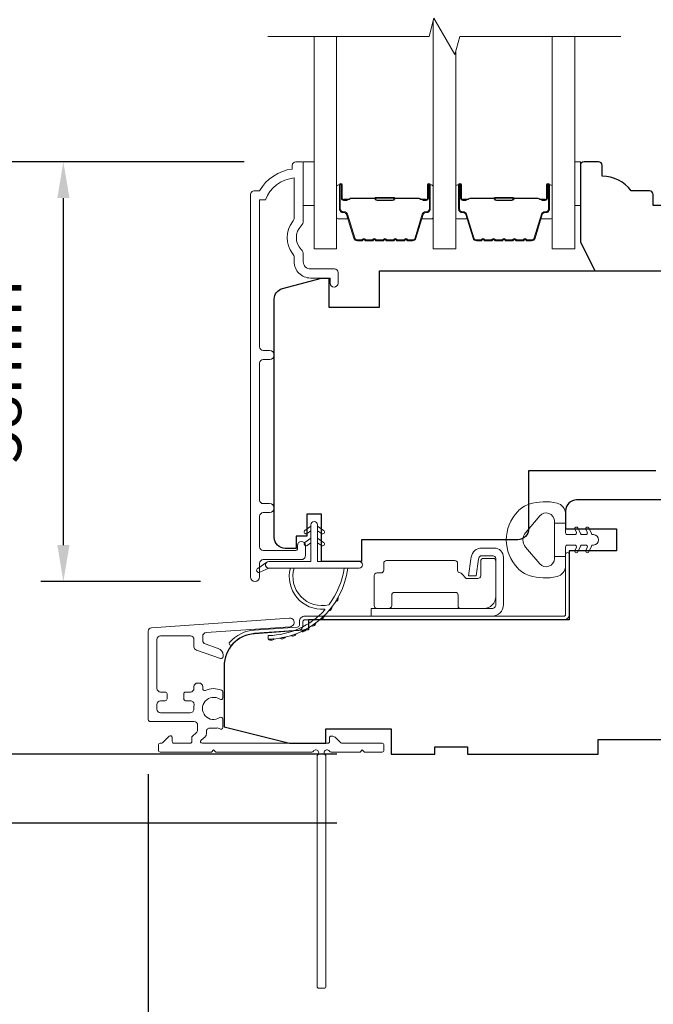
# Model space of a CAD drawing. Extents: x 3539 to 9193, y 3399 to 5942.
# Drawn here: x 7006 to 7093, y 4506 to 4641 of the extents above; entities that cross this region are included whole.
import ezdxf

# ---------------------------------------------------------------- set-up
doc = ezdxf.new("R2010")
doc.units = 0
doc.header["$LTSCALE"] = 250
doc.header["$MEASUREMENT"] = 0
doc.header["$PDMODE"] = 3
doc.header["$PDSIZE"] = -2
doc.layers.get('DEFPOINTS').update_dxf_attribs({"color": 2, "linetype": 'CONTINUOUS'})
for name, color, linetype, lineweight in [('6', 6, 'CONTINUOUS', 5), ('7', 7, 'CONTINUOUS', 9), ('Butal', 9, 'CONTINUOUS', 15), ('Dimensions', 2, 'CONTINUOUS', 15), ('Frame & Sash Cladding', 3, 'CONTINUOUS', 15), ('Glass', 1, 'CONTINUOUS', 15), ('Hinge', 5, 'CONTINUOUS', 15), ('Jamb Liner', 230, 'CONTINUOUS', 9), ('Next Gen Cladding', 142, 'CONTINUOUS', 20), ('Spacer Bar', 1, 'CONTINUOUS', 9), ('Weather-Strip', 6, 'CONTINUOUS', 9), ('Wood', 7, 'CONTINUOUS', 25)]:
    doc.layers.add(name, color=color, linetype=linetype, lineweight=lineweight)
doc.styles.add('MODERN', font='tahoma.ttf')
doc.styles.add('ROMANS', font='romans')
doc.dimstyles.new('LWDEC$0', dxfattribs={"dimscale": 5, "dimtxt": 2.5, "dimasz": 2, "dimexe": 1.25, "dimexo": 3, "dimgap": 2, "dimtad": 1, "dimtoh": 1, "dimzin": 1, "dimdsep": 46, "dimtxsty": 'MODERN', "dimcen": 0, "dimdle": 1.5, "dimadec": 0, "dimazin": 0, "dimtfac": 1, "dimtix": 1, "dimtmove": 0, "dimatfit": 3, "dimfxl": 1, "dimtzin": 0, "dimarcsym": 0})

# ---------------------------------------------------------------- blocks, each defined once
blk = doc.blocks.new('*D279')
at = {"layer": 'DEFPOINTS', "color": 0, "transparency": 16777216}
for p in [(7011.73, 4621.89), (7044.11, 4621.89), (7038.12, 4564.14)]:
    blk.add_point(p, dxfattribs=at)
at = {"layer": 'Dimensions', "color": 0, "lineweight": -2, "transparency": 16777216}
for p, q in [((7036.61, 4621.89), (7008.61, 4621.89)), ((7011.73, 4569.14), (7011.73, 4616.89)), ((7030.62, 4564.14), (7008.61, 4564.14))]:
    blk.add_line(p, q, dxfattribs=at)
at = {"layer": 'Dimensions', "color": 0, "transparency": 16777216}
for points in [[(7010.9, 4616.89), (7012.57, 4616.89), (7011.73, 4621.89)], [(7010.9, 4569.14), (7012.57, 4569.14), (7011.73, 4564.14)]]:
    blk.add_solid(points, dxfattribs=at)
at = {"layer": 'Dimensions', "color": 0, "transparency": 16777216, "insert": (7003.61, 4593.01), "char_height": 6.25, "attachment_point": 5, "rotation": 90, "style": 'ROMANS'}
blk.add_mtext('58mm', dxfattribs=at)
blk = doc.blocks.new('*D280')
at = {"layer": 'DEFPOINTS', "color": 0, "transparency": 16777216}
for p in [(6987.65, 4621.89), (7044.11, 4621.89), (7056.86, 4540.38)]:
    blk.add_point(p, dxfattribs=at)
at = {"layer": 'Dimensions', "color": 0, "lineweight": -2, "transparency": 16777216}
for p, q in [((7036.61, 4621.89), (6984.53, 4621.89)), ((6987.65, 4545.38), (6987.65, 4616.89)), ((7049.36, 4540.38), (6984.53, 4540.38))]:
    blk.add_line(p, q, dxfattribs=at)
at = {"layer": 'Dimensions', "color": 0, "transparency": 16777216}
for points in [[(6986.82, 4616.89), (6988.48, 4616.89), (6987.65, 4621.89)], [(6986.82, 4545.38), (6988.48, 4545.38), (6987.65, 4540.38)]]:
    blk.add_solid(points, dxfattribs=at)
at = {"layer": 'Dimensions', "color": 0, "transparency": 16777216, "insert": (6979.53, 4581.13), "char_height": 6.25, "attachment_point": 5, "rotation": 90, "style": 'ROMANS'}
blk.add_mtext('82mm', dxfattribs=at)
blk = doc.blocks.new('*D281')
at = {"layer": 'DEFPOINTS', "color": 0, "transparency": 16777216}
for p in [(7023.41, 4545.12), (7047.86, 4508.38), (7023.41, 4490.12)]:
    blk.add_point(p, dxfattribs=at)
at = {"layer": 'Dimensions', "color": 0, "lineweight": -2, "transparency": 16777216}
for p, q in [((7023.41, 4537.62), (7023.41, 4487)), ((7047.86, 4500.88), (7047.86, 4487)), ((7018.41, 4490.12), (7013.41, 4490.12)), ((7047.86, 4490.12), (7023.41, 4490.12)), ((7052.86, 4490.12), (7057.86, 4490.12))]:
    blk.add_line(p, q, dxfattribs=at)
at = {"layer": 'Dimensions', "color": 0, "transparency": 16777216}
for points in [[(7018.41, 4490.96), (7018.41, 4489.29), (7023.41, 4490.12)], [(7052.86, 4490.96), (7052.86, 4489.29), (7047.86, 4490.12)]]:
    blk.add_solid(points, dxfattribs=at)
at = {"layer": 'Dimensions', "color": 0, "transparency": 16777216, "insert": (7035.63, 4498.25), "char_height": 6.25, "attachment_point": 5, "style": 'ROMANS'}
blk.add_mtext('24mm', dxfattribs=at)
blk = doc.blocks.new('*D282')
at = {"layer": 'DEFPOINTS', "color": 0, "transparency": 16777216}
for p in [(6961.96, 4737.86), (7056.86, 4737.86), (7056.86, 4540.38)]:
    blk.add_point(p, dxfattribs=at)
at = {"layer": 'Dimensions', "color": 0, "lineweight": -2, "transparency": 16777216}
for p, q in [((7049.36, 4737.86), (6958.83, 4737.86)), ((6961.96, 4545.38), (6961.96, 4732.86)), ((7049.36, 4540.38), (6958.83, 4540.38))]:
    blk.add_line(p, q, dxfattribs=at)
at = {"layer": 'Dimensions', "color": 0, "transparency": 16777216}
for points in [[(6961.12, 4732.86), (6962.79, 4732.86), (6961.96, 4737.86)], [(6961.12, 4545.38), (6962.79, 4545.38), (6961.96, 4540.38)]]:
    blk.add_solid(points, dxfattribs=at)
at = {"layer": 'Dimensions', "color": 0, "transparency": 16777216, "insert": (6952.2, 4639.12), "char_height": 6.25, "attachment_point": 5, "rotation": 90, "style": 'ROMANS'}
blk.add_mtext('F.H. (Frame Height)', dxfattribs=at)
blk = doc.blocks.new('*D283')
at = {"layer": 'DEFPOINTS', "color": 0, "transparency": 16777216}
for p in [(6942.02, 4747.35), (7056.52, 4747.35), (7056.86, 4530.88)]:
    blk.add_point(p, dxfattribs=at)
at = {"layer": 'Dimensions', "color": 0, "lineweight": -2, "transparency": 16777216}
for p, q in [((7049.02, 4747.35), (6938.89, 4747.35)), ((6942.02, 4535.88), (6942.02, 4742.35)), ((7049.36, 4530.88), (6938.89, 4530.88))]:
    blk.add_line(p, q, dxfattribs=at)
at = {"layer": 'Dimensions', "color": 0, "transparency": 16777216}
for points in [[(6941.19, 4742.35), (6942.85, 4742.35), (6942.02, 4747.35)], [(6941.19, 4535.88), (6942.85, 4535.88), (6942.02, 4530.88)]]:
    blk.add_solid(points, dxfattribs=at)
at = {"layer": 'Dimensions', "color": 0, "transparency": 16777216, "insert": (6932.26, 4639.12), "char_height": 6.25, "attachment_point": 5, "rotation": 90, "style": 'ROMANS'}
blk.add_mtext('R.O. (Rough Opening)', dxfattribs=at)

msp = doc.modelspace()

# ---------------------------------------------------------------- linework, layer by layer
at = {"layer": '6'}
for points in [[(7044.74, 4621.89), (7046.24, 4621.89), (7046.24, 4615.89), (7044.74, 4615.89)], [(7082.13, 4615.89), (7082.89, 4615.89), (7082.89, 4621.89), (7082.13, 4621.89)]]:
    msp.add_lwpolyline(points, close=True, dxfattribs=at)
at = {"layer": '7', "flags": 128}
msp.add_lwpolyline([(7088.48, 4639.14), (7066.3, 4639.14), (7065.63, 4636.64), (7062.74, 4641.64), (7062.07, 4639.14), (7039.88, 4639.14)], dxfattribs=at)
at = {"layer": 'Butal'}
for points in [[(7049.33, 4618.45), (7049.33, 4614.27, 0.414214), (7049.58, 4614.02), (7050.91, 4614.02), (7050.72, 4614.63, 0.329751), (7050.36, 4614.89), (7050.24, 4614.89, -0.414214), (7049.73, 4615.4), (7049.73, 4618.7), (7049.58, 4618.7, 0.414214)], [(7062.63, 4618.45), (7062.63, 4614.27, -0.414214), (7062.38, 4614.02), (7061.06, 4614.02), (7061.24, 4614.63, -0.329751), (7061.6, 4614.89), (7061.72, 4614.89, 0.414214), (7062.23, 4615.4), (7062.23, 4618.7), (7062.38, 4618.7, -0.414214)], [(7065.73, 4618.45), (7065.73, 4614.27, 0.414214), (7065.98, 4614.02), (7067.31, 4614.02), (7067.12, 4614.63, 0.329751), (7066.76, 4614.89), (7066.64, 4614.89, -0.414214), (7066.13, 4615.4), (7066.13, 4618.7), (7065.98, 4618.7, 0.414214)], [(7079.03, 4618.45), (7079.03, 4614.27, -0.414214), (7078.78, 4614.02), (7077.45, 4614.02), (7077.64, 4614.63, -0.329751), (7078, 4614.89), (7078.12, 4614.89, 0.414214), (7078.63, 4615.4), (7078.63, 4618.7), (7078.78, 4618.7, -0.414214)]]:
    msp.add_lwpolyline(points, format="xyb", close=True, dxfattribs=at)
at = {"layer": 'Frame & Sash Cladding'}
msp.add_lwpolyline([(7040.12, 4573.61, 1), (7040.12, 4574.85), (7039.24, 4574.85, -0.414214), (7038.74, 4575.35), (7038.74, 4594.18, -0.414212), (7039.24, 4594.68), (7040.14, 4594.68, 1), (7040.12, 4595.92), (7039.24, 4595.92, -0.414214), (7038.74, 4596.42), (7038.74, 4616.64), (7039.53, 4616.64, -0.283226), (7043.49, 4619.66), (7043.49, 4614.25, -0.165436), (7043.29, 4613.64, 0.340182), (7043.29, 4609.28, -0.165436), (7043.49, 4608.67), (7043.49, 4608.14, 0.414214), (7045.74, 4605.89), (7048.44, 4605.89), (7048.44, 4605.19, 1), (7049.54, 4605.19), (7049.54, 4606.64, 0.414214), (7049.04, 4607.14), (7045.74, 4607.14, -0.414214), (7044.74, 4608.14), (7044.74, 4609.13, 0.196124), (7044.46, 4609.83, -0.40794), (7044.46, 4613.09, 0.196124), (7044.74, 4613.79), (7044.74, 4621.64, 0.414214), (7044.49, 4621.89), (7043.74, 4621.89, 0.414214), (7043.24, 4621.39), (7043.24, 4620.89, 0.238125), (7038.74, 4617.89), (7038.04, 4617.89, 0.414214), (7037.49, 4617.34), (7037.49, 4564.76, 1), (7038.74, 4564.76), (7038.74, 4566.64, -0.415215), (7039.24, 4567.14), (7044.49, 4567.14, 0.415909), (7045.04, 4567.69), (7045.04, 4569.09, 1), (7043.94, 4569.09), (7043.94, 4568.59, -0.414213), (7043.74, 4568.39), (7039.24, 4568.39, -0.414214), (7038.74, 4568.89), (7038.74, 4573.11, -0.414213), (7039.24, 4573.61), (7040.14, 4573.61)], format="xyb", dxfattribs=at)
at = {"layer": 'Glass', "color": 1}
for points in [[(7062.63, 4641.24), (7062.63, 4609.89), (7065.73, 4609.89), (7065.73, 4637.03)], [(7049.33, 4639.14), (7049.33, 4609.89), (7046.23, 4609.89), (7046.23, 4639.14)], [(7079.03, 4639.14), (7079.03, 4609.89), (7082.13, 4609.89), (7082.13, 4639.14)]]:
    msp.add_lwpolyline(points, dxfattribs=at)
at = {"layer": 'Hinge', "color": 150, "linetype": 'Continuous'}
for points in [[(7070.74, 4559.36, 0.414214), (7072.31, 4560.94), (7072.31, 4561.91), (7072.31, 4562.92), (7072.31, 4563.94), (7072.31, 4567.47, 0.414214), (7071.04, 4568.74), (7069.3, 4568.74, 0.372717), (7067.87, 4567.5), (7067.82, 4567.19), (7067.49, 4564.9), (7068.56, 4564.9), (7068.89, 4567.19), (7068.91, 4567.34, -0.372717), (7069.29, 4567.67), (7070.87, 4567.67, -0.414214), (7071.25, 4567.29), (7071.25, 4562.08), (7071.25, 4561.91), (7071.25, 4560.94, -0.414214), (7070.74, 4560.43), (7069.6, 4560.43), (7066.45, 4560.43), (7064.3, 4560.43), (7054.08, 4560.43), (7054.08, 4559.36), (7064.3, 4559.36), (7066.78, 4559.36), (7070.74, 4559.36)], [(7069.6, 4560.43, 0.414214), (7071.25, 4562.08), (7071.25, 4566.93, 0.414214), (7070.87, 4567.32), (7069.55, 4567.32, 0.414214), (7069.17, 4566.93), (7069.17, 4564.93, -0.414214), (7068.78, 4564.55), (7067.18, 4564.55), (7066.58, 4565.19, 0.184347), (7066.34, 4565.31, -0.38822), (7065.99, 4565.69), (7065.99, 4566.63, 0.414214), (7065.61, 4567.01), (7060.91, 4567.01), (7056.49, 4567.01), (7056.21, 4567.01, 0.414214), (7055.83, 4566.63), (7055.83, 4565.69, -0.414214), (7055.45, 4565.31), (7054.89, 4565.31, 0.414214), (7054.51, 4564.93), (7054.51, 4560.81, 0.414214), (7054.89, 4560.43), (7056.54, 4560.43, 0.414214), (7056.92, 4560.81), (7056.92, 4562.26, -0.414214), (7057.3, 4562.64), (7065.69, 4562.64, -0.414214), (7066.07, 4562.26), (7066.07, 4560.68, 0.414214), (7066.32, 4560.43), (7069.6, 4560.43)]]:
    msp.add_lwpolyline(points, format="xyb", dxfattribs=at)
at = {"layer": 'Jamb Liner'}
msp.add_lwpolyline([(7044.21, 4558.11, -0.39391), (7043.97, 4557.86), (7038.01, 4557.45, 0.19617), (7034.62, 4555.78, 1), (7034.99, 4555.45, -0.19617), (7038.04, 4556.95), (7044.01, 4557.37, 0.39391), (7044.71, 4558.11), (7044.71, 4558.61, -0.414214), (7044.96, 4558.86), (7080.61, 4558.86, 0.414214), (7081.36, 4559.61), (7081.36, 4567.86, 1), (7080.86, 4567.86), (7080.86, 4559.61, -0.414214), (7080.61, 4559.36), (7044.96, 4559.36, 0.414214), (7044.21, 4558.61)], format="xyb", close=True, dxfattribs=at)
at = {"layer": 'Next Gen Cladding'}
msp.add_lwpolyline([(7046.15, 4540.78, -0.255924), (7045.94, 4540.67), (7032.71, 4540.67), (7032.41, 4540.97), (7032.11, 4540.67), (7025.06, 4540.67, -0.414214), (7024.81, 4540.92), (7024.81, 4541.62, -0.414214), (7025.06, 4541.87), (7025.2, 4541.87, 0.198912), (7025.38, 4541.94), (7026.28, 4542.84, -0.668179), (7026.71, 4542.67), (7026.71, 4542.12, 0.414214), (7026.96, 4541.87), (7029.16, 4541.87, 0.414214), (7029.41, 4542.12), (7029.41, 4542.67, -0.221695), (7029.49, 4542.87), (7030.03, 4543.31, 0.221695), (7030.21, 4543.7), (7030.21, 4544.37, 0.414214), (7029.71, 4544.87), (7023.66, 4544.87, -0.414214), (7023.41, 4545.12), (7023.41, 4557.28, -0.39391), (7023.87, 4557.78), (7042.86, 4559.11, -1), (7042.95, 4557.91), (7031.37, 4557.1, 0.39391), (7030.91, 4556.6), (7030.91, 4556.02, 0.320103), (7031.24, 4555.55), (7033.03, 4554.93, -0.320103), (7033.71, 4553.99), (7033.71, 4553.78, -0.515034), (7033.37, 4553.55), (7030.04, 4554.69, -0.320103), (7029.71, 4555.16), (7029.71, 4556.16, 0.414214), (7029.21, 4556.66), (7025.11, 4556.66, 0.414214), (7024.61, 4556.16), (7024.61, 4549.42, 0.414214), (7025.11, 4548.92), (7025.76, 4548.92, -0.414214), (7026.01, 4548.67), (7026.01, 4547.97, -0.414214), (7025.76, 4547.72), (7025.11, 4547.72, 0.414214), (7024.61, 4547.22), (7024.61, 4546.57, 0.414214), (7025.11, 4546.07), (7029.18, 4546.07, 0.423312), (7029.68, 4546.58, -0.050562), (7029.72, 4547.13, 0.465267), (7029.22, 4547.72), (7028.56, 4547.72, -0.414214), (7028.31, 4547.97), (7028.31, 4548.67, -0.414214), (7028.56, 4548.92), (7029.21, 4548.92, 0.414214), (7029.71, 4549.42), (7029.71, 4549.66, -0.414214), (7030.21, 4550.16), (7030.41, 4550.16, -0.414214), (7030.91, 4549.66), (7030.91, 4549.37, 0.547449), (7031.26, 4549.14, -0.215175), (7033.51, 4549.16, -0.297258), (7033.66, 4548.93), (7033.66, 4548.14, -0.601931), (7033.26, 4547.93, 1.887883), (7033.26, 4545.4, -0.601931), (7033.66, 4545.19), (7033.66, 4544.05, -0.636382), (7033.25, 4543.86, 0.217738), (7032.84, 4543.97, -0.07937), (7031.98, 4543.97, 0.460504), (7031.41, 4543.47), (7031.41, 4543.14, -0.221695), (7031.23, 4542.75), (7030.69, 4542.31, 0.700208), (7030.86, 4541.87), (7048.11, 4541.87, 0.414214), (7048.36, 4542.12), (7048.36, 4542.62, -0.418413), (7048.61, 4542.86, -0.195194), (7049.3, 4542.57), (7049.94, 4541.94, 0.198912), (7050.11, 4541.87), (7055.61, 4541.87, -0.414214), (7055.86, 4541.62), (7055.86, 4540.92, -0.414214), (7055.61, 4540.67), (7053.16, 4540.67), (7052.86, 4540.97), (7052.56, 4540.67), (7048.57, 4540.67, -0.255924), (7048.36, 4540.78, 1.162287), (7047.77, 4540.26, -0.22054), (7047.86, 4540.07), (7047.86, 4508.42, -0.414214), (7047.61, 4508.17), (7046.91, 4508.17, -0.414214), (7046.66, 4508.42), (7046.66, 4540.07, -0.22054), (7046.74, 4540.26, 1.162287)], format="xyb", close=True, dxfattribs=at)
at = {"layer": 'Spacer Bar'}
for points in [[(7054.8, 4611.02, -0.226277), (7054.7, 4611.06), (7054.63, 4611.15, 0.476976), (7054.44, 4611.15), (7054.37, 4611.06, -0.226277), (7054.27, 4611.02), (7053.35, 4611.02, -0.226277), (7053.26, 4611.06), (7053.19, 4611.15, 0.476976), (7052.99, 4611.15), (7052.92, 4611.06, -0.226277), (7052.82, 4611.02), (7052.2, 4611.02, -0.329751), (7051.72, 4611.37), (7050.72, 4614.63, 0.329751), (7050.35, 4614.9), (7050.23, 4614.9, -0.414214), (7049.73, 4615.4), (7049.73, 4618.7, -1), (7050.12, 4618.7), (7050.12, 4616.83, 0.414214), (7050.27, 4616.68), (7050.78, 4616.68), (7050.78, 4616.57), (7050.3, 4616.57, -0.414214), (7050, 4616.87), (7050, 4618.7, 1), (7049.85, 4618.7), (7049.85, 4615.4, 0.414214), (7050.23, 4615.02), (7050.35, 4615.02, -0.329751), (7050.83, 4614.66), (7051.83, 4611.4, 0.329751), (7052.2, 4611.13), (7052.82, 4611.13, 0.226277), (7052.83, 4611.14), (7052.9, 4611.22, -0.476976), (7053.28, 4611.22), (7053.34, 4611.14, 0.226277), (7053.35, 4611.13), (7054.27, 4611.13, 0.226277), (7054.28, 4611.14), (7054.35, 4611.22, -0.476976), (7054.72, 4611.22), (7054.79, 4611.14, 0.226277), (7054.8, 4611.13), (7055.72, 4611.13, 0.256633), (7055.73, 4611.14), (7055.8, 4611.22, -0.476976), (7056.17, 4611.22), (7056.24, 4611.14, 0.226277), (7056.25, 4611.13), (7057.16, 4611.13, 0.256633), (7057.17, 4611.14), (7057.24, 4611.22, -0.476976), (7057.62, 4611.22), (7057.69, 4611.14, 0.226277), (7057.7, 4611.13), (7058.61, 4611.13, 0.256633), (7058.62, 4611.14), (7058.69, 4611.22, -0.476976), (7059.07, 4611.22), (7059.14, 4611.14, 0.226277), (7059.14, 4611.13), (7059.77, 4611.13, 0.329751), (7060.14, 4611.4), (7061.13, 4614.66, -0.329751), (7061.61, 4615.02), (7061.73, 4615.02, 0.414214), (7062.12, 4615.4), (7062.12, 4618.7, 1), (7061.97, 4618.7), (7061.97, 4616.87, -0.414214), (7061.67, 4616.57), (7061.19, 4616.57), (7061.19, 4616.68), (7061.7, 4616.68, 0.414214), (7061.85, 4616.83), (7061.85, 4618.7, -1), (7062.23, 4618.7), (7062.23, 4615.4, -0.414214), (7061.73, 4614.9), (7061.61, 4614.9, 0.329751), (7061.24, 4614.63), (7060.25, 4611.37, -0.329751), (7059.77, 4611.02), (7059.14, 4611.02, -0.226277), (7059.05, 4611.06), (7058.98, 4611.15, 0.476976), (7058.78, 4611.15), (7058.71, 4611.06, -0.226277), (7058.61, 4611.02), (7057.7, 4611.02, -0.226277), (7057.6, 4611.06), (7057.53, 4611.15, 0.476976), (7057.33, 4611.15), (7057.26, 4611.06, -0.226277), (7057.16, 4611.02), (7056.25, 4611.02, -0.226277), (7056.15, 4611.06), (7056.08, 4611.15, 0.476976), (7055.88, 4611.15), (7055.82, 4611.06, -0.226277), (7055.72, 4611.02)], [(7071.2, 4611.02, -0.226277), (7071.1, 4611.06), (7071.03, 4611.15, 0.476976), (7070.83, 4611.15), (7070.77, 4611.06, -0.226277), (7070.67, 4611.02), (7069.75, 4611.02, -0.226277), (7069.65, 4611.06), (7069.58, 4611.15, 0.476976), (7069.39, 4611.15), (7069.32, 4611.06, -0.226277), (7069.22, 4611.02), (7068.59, 4611.02, -0.329751), (7068.12, 4611.37), (7067.12, 4614.63, 0.329751), (7066.75, 4614.9), (7066.63, 4614.9, -0.414214), (7066.13, 4615.4), (7066.13, 4618.7, -1), (7066.51, 4618.7), (7066.51, 4616.83, 0.414214), (7066.66, 4616.68), (7067.17, 4616.68), (7067.17, 4616.57), (7066.7, 4616.57, -0.414214), (7066.4, 4616.87), (7066.4, 4618.7, 1), (7066.25, 4618.7), (7066.25, 4615.4, 0.414214), (7066.63, 4615.02), (7066.75, 4615.02, -0.329751), (7067.23, 4614.66), (7068.23, 4611.4, 0.329751), (7068.59, 4611.13), (7069.22, 4611.13, 0.226277), (7069.23, 4611.14), (7069.3, 4611.22, -0.476976), (7069.67, 4611.22), (7069.74, 4611.14, 0.226277), (7069.75, 4611.13), (7070.67, 4611.13, 0.226277), (7070.68, 4611.14), (7070.75, 4611.22, -0.476976), (7071.12, 4611.22), (7071.19, 4611.14, 0.226277), (7071.2, 4611.13), (7072.11, 4611.13, 0.256633), (7072.12, 4611.14), (7072.19, 4611.22, -0.476976), (7072.57, 4611.22), (7072.64, 4611.14, 0.226277), (7072.65, 4611.13), (7073.56, 4611.13, 0.256633), (7073.57, 4611.14), (7073.64, 4611.22, -0.476976), (7074.02, 4611.22), (7074.09, 4611.14, 0.226277), (7074.09, 4611.13), (7075.01, 4611.13, 0.256633), (7075.02, 4611.14), (7075.09, 4611.22, -0.476976), (7075.46, 4611.22), (7075.53, 4611.14, 0.226277), (7075.54, 4611.13), (7076.17, 4611.13, 0.329751), (7076.54, 4611.4), (7077.53, 4614.66, -0.329751), (7078.01, 4615.02), (7078.13, 4615.02, 0.414214), (7078.52, 4615.4), (7078.52, 4618.7, 1), (7078.36, 4618.7), (7078.36, 4616.87, -0.414214), (7078.06, 4616.57), (7077.59, 4616.57), (7077.59, 4616.68), (7078.1, 4616.68, 0.414214), (7078.25, 4616.83), (7078.25, 4618.7, -1), (7078.63, 4618.7), (7078.63, 4615.4, -0.414214), (7078.13, 4614.9), (7078.01, 4614.9, 0.329751), (7077.64, 4614.63), (7076.65, 4611.37, -0.329751), (7076.17, 4611.02), (7075.54, 4611.02, -0.226277), (7075.44, 4611.06), (7075.38, 4611.15, 0.476976), (7075.18, 4611.15), (7075.11, 4611.06, -0.226277), (7075.01, 4611.02), (7074.09, 4611.02, -0.226277), (7074, 4611.06), (7073.93, 4611.15, 0.476976), (7073.73, 4611.15), (7073.66, 4611.06, -0.226277), (7073.56, 4611.02), (7072.65, 4611.02, -0.226277), (7072.55, 4611.06), (7072.48, 4611.15, 0.476976), (7072.28, 4611.15), (7072.21, 4611.06, -0.226277), (7072.11, 4611.02)], [(7050.33, 4616.73), (7050.97, 4616.73, 0.22907), (7051.13, 4616.81, -0.224481), (7051.26, 4616.87), (7054.54, 4616.87, -0.28964), (7054.7, 4616.77, 0.272736), (7054.93, 4616.62), (7057.04, 4616.62, 0.272736), (7057.26, 4616.77, -0.28964), (7057.42, 4616.87), (7060.7, 4616.87, -0.224481), (7060.84, 4616.81, 0.22907), (7061, 4616.73), (7061.63, 4616.73), (7061.63, 4616.68), (7061, 4616.68, -0.228585), (7060.8, 4616.78, 0.224481), (7060.7, 4616.82), (7057.42, 4616.82, 0.28964), (7057.31, 4616.75, -0.274141), (7057.04, 4616.57), (7054.93, 4616.57, -0.274141), (7054.66, 4616.75, 0.28964), (7054.54, 4616.82), (7051.26, 4616.82, 0.224481), (7051.17, 4616.78, -0.228585), (7050.96, 4616.68), (7050.33, 4616.68)], [(7066.73, 4616.73), (7067.36, 4616.73, 0.22907), (7067.52, 4616.81, -0.224481), (7067.66, 4616.87), (7070.94, 4616.87, -0.28964), (7071.1, 4616.77, 0.272736), (7071.33, 4616.62), (7073.43, 4616.62, 0.272736), (7073.66, 4616.77, -0.28964), (7073.82, 4616.87), (7077.1, 4616.87, -0.224481), (7077.24, 4616.81, 0.22907), (7077.4, 4616.73), (7078.03, 4616.73), (7078.03, 4616.68), (7077.4, 4616.68, -0.228585), (7077.2, 4616.78, 0.224481), (7077.1, 4616.82), (7073.82, 4616.82, 0.28964), (7073.71, 4616.75, -0.274141), (7073.44, 4616.57), (7071.33, 4616.57, -0.274141), (7071.06, 4616.75, 0.28964), (7070.94, 4616.82), (7067.66, 4616.82, 0.224481), (7067.56, 4616.78, -0.228585), (7067.36, 4616.68), (7066.73, 4616.68)]]:
    msp.add_lwpolyline(points, format="xyb", close=True, dxfattribs=at)
for points in [[(7054.55, 4616.82, 0.001885), (7054.54, 4616.82), (7051.26, 4616.82, 0.224481), (7051.17, 4616.78, -0.228585), (7050.96, 4616.68), (7050.33, 4616.68), (7050.33, 4616.73), (7050.97, 4616.73, 0.22907), (7051.13, 4616.81, -0.224481), (7051.26, 4616.87), (7054.54, 4616.87, 0.214245), (7054.58, 4616.89, -0.214245), (7054.71, 4616.95), (7057.25, 4616.95, -0.214245), (7057.39, 4616.89, 0.214245), (7057.42, 4616.87), (7060.7, 4616.87, -0.224481), (7060.84, 4616.81, 0.22907), (7061, 4616.73), (7061.63, 4616.73), (7061.63, 4616.68), (7061, 4616.68, -0.228585), (7060.8, 4616.78, 0.224481), (7060.7, 4616.82), (7057.42, 4616.82, -0.214245), (7057.35, 4616.86, 0.214245), (7057.25, 4616.9), (7054.71, 4616.9, 0.214245), (7054.62, 4616.86, -0.214245), (7054.54, 4616.82)], [(7070.94, 4616.82, 0.001885), (7070.94, 4616.82), (7067.66, 4616.82, 0.224481), (7067.56, 4616.78, -0.228585), (7067.36, 4616.68), (7066.73, 4616.68), (7066.73, 4616.73), (7067.36, 4616.73, 0.22907), (7067.52, 4616.81, -0.224481), (7067.66, 4616.87), (7070.94, 4616.87, 0.214245), (7070.98, 4616.89, -0.214245), (7071.11, 4616.95), (7073.65, 4616.95, -0.214245), (7073.78, 4616.89, 0.214245), (7073.82, 4616.87), (7077.1, 4616.87, -0.224481), (7077.24, 4616.81, 0.22907), (7077.4, 4616.73), (7078.03, 4616.73), (7078.03, 4616.68), (7077.4, 4616.68, -0.228585), (7077.2, 4616.78, 0.224481), (7077.1, 4616.82), (7073.82, 4616.82, -0.214245), (7073.75, 4616.86, 0.214245), (7073.65, 4616.9), (7071.11, 4616.9, 0.214245), (7071.02, 4616.86, -0.214245), (7070.94, 4616.82)]]:
    msp.add_lwpolyline(points, format="xyb", dxfattribs=at)
at = {"layer": 'Weather-Strip'}
for points in [[(7075.84, 4574.76, 0.124215), (7074.26, 4573.77, 0.4), (7074.26, 4565.96, 0.124215), (7075.84, 4564.97, 0.139845), (7079.68, 4564.82, 0.345454), (7080.85, 4566.31), (7080.85, 4567.58), (7079.32, 4567.58), (7080.85, 4567.58), (7080.85, 4568.89, -0.414214), (7081.1, 4569.15), (7082.12, 4569.15, -0.539651), (7082.34, 4568.82), (7082.15, 4568.4, 1), (7082.55, 4568.22), (7082.9, 4569.01, -0.298996), (7083.11, 4569.15), (7083.63, 4569.15, -0.539651), (7083.84, 4568.82), (7083.66, 4568.4, 1), (7084.06, 4568.22), (7084.4, 4569.01, -0.298996), (7084.61, 4569.15), (7084.69, 4569.15, 1), (7084.69, 4570.58), (7084.61, 4570.58, -0.298996), (7084.4, 4570.72), (7084.06, 4571.51, 1), (7083.66, 4571.33), (7083.84, 4570.91, -0.539651), (7083.63, 4570.58), (7083.11, 4570.58, -0.298996), (7082.9, 4570.72), (7082.55, 4571.51, 1), (7082.15, 4571.33), (7082.34, 4570.91, -0.539651), (7082.12, 4570.58), (7081.1, 4570.58, -0.414214), (7080.85, 4570.84), (7080.85, 4572.15), (7079.32, 4572.15), (7079.32, 4567.58), (7079.32, 4567.3, -0.700208), (7077.3, 4566.56), (7075.35, 4568.88, -0.36397), (7075.35, 4570.85), (7077.3, 4573.17, -0.700208), (7079.32, 4572.43), (7079.32, 4572.15), (7080.85, 4572.15), (7080.85, 4573.42, 0.345454), (7079.68, 4574.91, 0.139845)], [(7046.71, 4571.94), (7046.71, 4566.89), (7052.45, 4566.89, -1), (7052.45, 4565.99), (7039.99, 4565.99, -1), (7039.99, 4566.89), (7045.81, 4566.89), (7045.81, 4571.94, -1)], [(7045.27, 4570.74), (7045.81, 4571.12), (7045.81, 4571.74), (7044.98, 4571.16, 1)], [(7047.26, 4570.74), (7046.71, 4571.12), (7046.71, 4571.74), (7047.55, 4571.16, -1)], [(7045.27, 4569.09), (7045.81, 4569.47), (7045.81, 4570.09), (7044.98, 4569.51, 1)], [(7047.26, 4569.09), (7046.71, 4569.47), (7046.71, 4570.09), (7047.55, 4569.51, -1)], [(7039.99, 4565.99), (7038.76, 4565.4, -1), (7038.5, 4565.94), (7039.74, 4566.81, 0.732951)], [(7048.3, 4560.95, -0.171884), (7048.28, 4560.93, -0.583171), (7043.5, 4565.99), (7042.98, 4565.99, 0.519556), (7047.68, 4560.33, -0.678594), (7047.72, 4560.24, -0.207743), (7039.95, 4556.7, 0.408958), (7039.9, 4556.65), (7039.9, 4556.25, 0.419299), (7039.96, 4556.2, 0.372378), (7050.89, 4565.99), (7050.38, 4565.99, -0.12941)], [(7049.57, 4561.98, -0.017215), (7049.17, 4561.32, 0.390882)], [(7048.72, 4560.67, -0.017298), (7048.23, 4560.06, 0.39899)], [(7047.69, 4559.49, -0.01738), (7047.12, 4558.95, 0.407743)], [(7046.51, 4558.46, -0.017456), (7045.87, 4558.01, 0.416994)], [(7042.29, 4556.49, -0.017638), (7041.51, 4556.34, 0.446077)], [(7043.78, 4556.95, -0.017587), (7043.04, 4556.69, 0.436338)], [(7045.2, 4557.61, -0.017526), (7044.5, 4557.25, 0.426583)], [(7040.75, 4556.24, -0.017679), (7039.96, 4556.2, 0.455609)]]:
    msp.add_lwpolyline(points, format="xyb", close=True, dxfattribs=at)
at = {"layer": 'Wood'}
msp.add_lwpolyline([(7094.39, 4615.89), (7092.89, 4615.89), (7092.89, 4617.39, 0.414214), (7092.39, 4617.89), (7089.89, 4617.89, 0.236068), (7085.89, 4619.89), (7085.89, 4621.39, 0.414214), (7085.39, 4621.89), (7083.39, 4621.89, 0.414214), (7082.89, 4621.39), (7082.89, 4610.89), (7084.89, 4606.89), (7094.39, 4606.89, 0.414214), (7094.89, 4607.39), (7094.89, 4615.39, 0.414214)], format="xyb", close=True, dxfattribs=at)
for points in [[(7045.26, 4573.38), (7045.26, 4570.38), (7043.76, 4570.38), (7043.76, 4568.68), (7042.26, 4568.68, -0.414214), (7040.76, 4570.18), (7040.76, 4602.99, -0.339454), (7041.87, 4604.44), (7047.26, 4605.88), (7048.26, 4605.88), (7048.26, 4603.88), (7048.26, 4601.88), (7055.25, 4601.88), (7055.25, 4606.88), (7093.26, 4606.88, -0.414214)], [(7093.26, 4579.38), (7075.76, 4579.38), (7075.76, 4571.38, -0.414214), (7074.26, 4569.88), (7052.76, 4569.88), (7052.76, 4566.88), (7047.26, 4566.88), (7047.26, 4573.38), (7045.26, 4573.38), (7045.26, 4573.38)], [(7110.61, 4575.36), (7082.36, 4575.36, 0.414214), (7080.86, 4573.86), (7080.86, 4571.36), (7087.86, 4571.36), (7087.86, 4568.36), (7083.54, 4568.36), (7083.54, 4568.36), (7081.36, 4568.36), (7081.36, 4558.86), (7045.47, 4558.86), (7045.47, 4557.48), (7038.04, 4556.96, 0.39391), (7033.86, 4552.47), (7033.86, 4544.12), (7042.86, 4541.87), (7047.86, 4541.87), (7047.86, 4543.87), (7056.86, 4543.87), (7056.86, 4540.37), (7062.86, 4540.37), (7062.86, 4541.37), (7067.36, 4541.37), (7067.36, 4540.37), (7085.36, 4540.37), (7085.36, 4542.37), (7101.36, 4542.37)]]:
    msp.add_lwpolyline(points, format="xyb", dxfattribs=at)

# ---------------------------------------------------------------- dimensions: what is measured, and where the dimension line sits
at = {"layer": 'Dimensions'}
for base, p1, p2, text, picture, middle in [((6942.02, 4747.35), (7056.86, 4530.88), (7056.52, 4747.35), 'R.O. (Rough Opening)', '*D283', (6932.26, 4639.12)), ((6961.96, 4737.86), (7056.86, 4540.38), (7056.86, 4737.86), 'F.H. (Frame Height)', '*D282', (6952.2, 4639.12))]:
    dim = msp.add_linear_dim(base=base, p1=p1, p2=p2, angle=90, text=text, dimstyle='LWDEC$0', override={"dimscale": 2.5, "dimexe": 1.25, "dimexo": 3, "dimgap": 2, "dimdec": 0, "dimzin": 11, "dimpost": 'mm', "dimtxsty": 'ROMANS', "dimadec": 2, "dimtdec": 0, "dimfxl": 1.25, "dimfrac": 2, "dimarcsym": 1}, dxfattribs=at)
    dim.commit()
    dim.dimension.update_dxf_attribs({"geometry": picture, "text_midpoint": middle})
dim = msp.add_linear_dim(base=(6987.65, 4621.89), p1=(7056.86, 4540.38), p2=(7044.11, 4621.89), angle=90, dimstyle='LWDEC$0', override={"dimscale": 2.5, "dimexe": 1.25, "dimexo": 3, "dimgap": 2, "dimdec": 0, "dimzin": 11, "dimpost": 'mm', "dimtxsty": 'ROMANS', "dimadec": 2, "dimtdec": 0, "dimfxl": 1.25, "dimfrac": 2, "dimarcsym": 1}, dxfattribs=at)
dim.commit()
dim.dimension.update_dxf_attribs({"geometry": '*D280', "text_midpoint": (6979.53, 4581.13)})
dim = msp.add_linear_dim(base=(7011.73, 4621.89), p1=(7038.12, 4564.14), p2=(7044.11, 4621.89), angle=90, dimstyle='LWDEC$0', override={"dimscale": 2.5, "dimexe": 1.25, "dimexo": 3, "dimgap": 2, "dimdec": 0, "dimzin": 11, "dimpost": 'mm', "dimtxsty": 'ROMANS', "dimadec": 2, "dimtdec": 0, "dimfxl": 1.25, "dimfrac": 2, "dimarcsym": 1}, dxfattribs=at)
dim.commit()
dim.dimension.update_dxf_attribs({"geometry": '*D279', "text_midpoint": (7011.73, 4593.01), "dimtype": 160})
dim = msp.add_linear_dim(base=(7023.41, 4490.12), p1=(7047.86, 4508.38), p2=(7023.41, 4545.12), dimstyle='LWDEC$0', override={"dimscale": 2.5, "dimexe": 1.25, "dimexo": 3, "dimgap": 2, "dimdec": 0, "dimzin": 11, "dimpost": 'mm', "dimtxsty": 'ROMANS', "dimadec": 2, "dimtdec": 0, "dimfxl": 1.25, "dimfrac": 2, "dimarcsym": 1}, dxfattribs=at)
dim.commit()
dim.dimension.update_dxf_attribs({"geometry": '*D281', "text_midpoint": (7035.63, 4498.25)})

doc.saveas('drawing.dxf')
